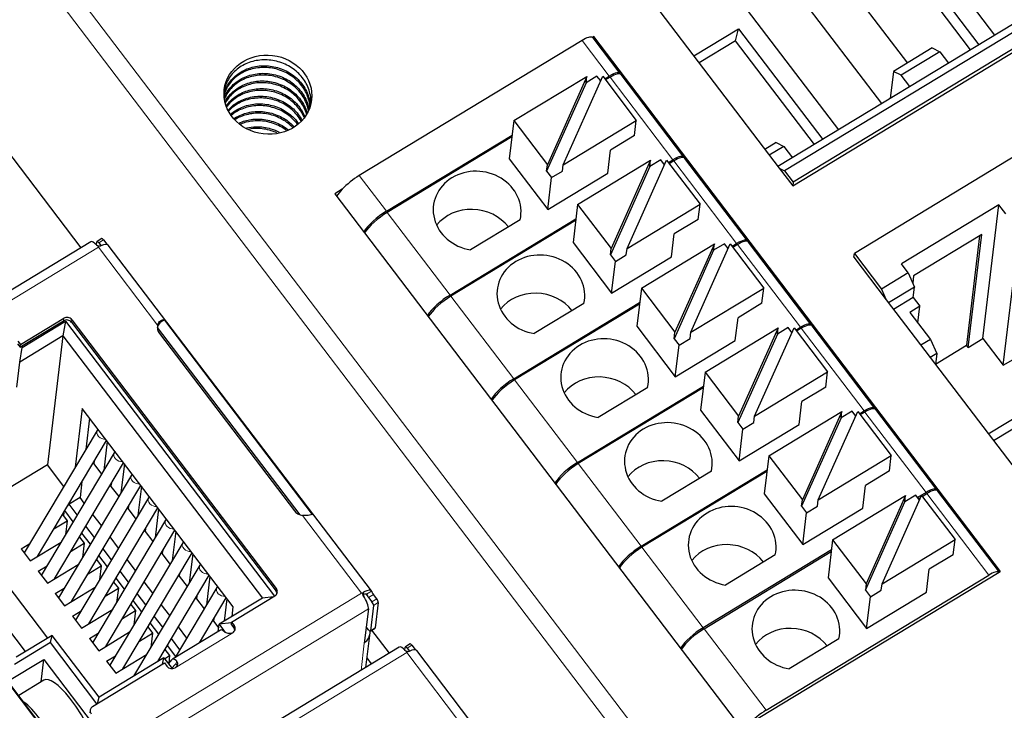
# Model space of a CAD drawing. Units: millimetres. Extents: x 3485 to 4856, y 4176 to 4705.
# Drawn here: x 3726 to 3760, y 4404 to 4427 of the extents above; entities that cross this region are included whole.
import ezdxf

# ---------------------------------------------------------------- set-up
doc = ezdxf.new("R2010")
doc.units = ezdxf.units.MM
doc.layers.add('2', color=7, linetype='Continuous')

msp = doc.modelspace()

# ---------------------------------------------------------------- linework, layer by layer
at = {"layer": '2', "color": 7, "linetype": 'Continuous'}
for p, q in [((3794.908, 4447.955), (3752.354, 4422.126)), ((3795.163, 4447.825), (3752.581, 4421.979)), ((3752.856, 4421.466), (3795.438, 4447.311)), ((3795.454, 4447.443), (3752.872, 4421.597)), ((3797.38, 4444.91), (3754.962, 4419.164)), ((3755.812, 4431.776), (3759.741, 4426.61)), ((3746, 4430.482), (3752.392, 4422.076)), ((3753.038, 4430.567), (3756.769, 4425.66)), ((3756.33, 4430.06), (3759.202, 4426.283)), ((3755.893, 4424.275), (3751.718, 4429.765)), ((3758.923, 4426.114), (3756.232, 4429.653)), ((3750.489, 4428.546), (3754.418, 4423.379)), ((3728.59, 4419.36), (3722.704, 4427.1)), ((3749.481, 4425.904), (3751.007, 4426.83)), ((3750.909, 4426.422), (3751.007, 4426.83)), ((3751.007, 4426.83), (3753.879, 4423.052)), ((3745.676, 4426.433), (3738.074, 4421.819)), ((3746.071, 4426.56), (3746.029, 4426.535)), ((3746.974, 4425.301), (3746.048, 4426.519)), ((3746.071, 4426.56), (3746.063, 4426.499)), ((3759.943, 4408.317), (3746.071, 4426.56)), ((3750.909, 4426.422), (3749.662, 4425.665)), ((3753.6, 4422.883), (3750.909, 4426.422)), ((3757.617, 4426.175), (3756.297, 4425.374)), ((3757.617, 4426.175), (3757.872, 4426.045)), ((3757.872, 4426.045), (3756.552, 4425.244)), ((3757.872, 4426.045), (3758.168, 4425.655)), ((3743.346, 4423.694), (3745.836, 4425.205)), ((3745.836, 4425.205), (3744.49, 4422.191)), ((3745.033, 4422.192), (3746.379, 4425.206)), ((3746.182, 4425.214), (3745.81, 4424.988)), ((3745.81, 4424.988), (3745.836, 4425.205)), ((3746.309, 4425.048), (3746.182, 4425.214)), ((3746.379, 4425.206), (3747.523, 4423.703)), ((3746.445, 4425.119), (3746.602, 4425.215)), ((3746.631, 4425.177), (3746.474, 4425.082)), ((3749.146, 4422.444), (3747.003, 4425.263)), ((3756.297, 4425.374), (3756.186, 4424.452)), ((3756.552, 4425.244), (3756.297, 4425.374)), ((3756.848, 4424.854), (3756.552, 4425.244)), ((3745.81, 4424.988), (3744.464, 4421.974)), ((3743.346, 4423.694), (3743.19, 4422.396)), ((3743.346, 4423.694), (3744.49, 4422.191)), ((3745.033, 4422.192), (3747.523, 4423.703)), ((3747.46, 4423.183), (3747.523, 4423.703)), ((3739, 4420.601), (3743.287, 4423.203)), ((3743.28, 4423.143), (3739.029, 4420.563)), ((3747.46, 4423.183), (3746.643, 4422.687)), ((3752.294, 4422.944), (3751.909, 4422.711)), ((3752.549, 4422.814), (3752.057, 4422.516)), ((3752.294, 4422.944), (3752.549, 4422.814)), ((3752.549, 4422.814), (3752.845, 4422.425)), ((3743.19, 4422.396), (3744.505, 4420.667)), ((3746.549, 4421.907), (3746.643, 4422.687)), ((3751.318, 4419.588), (3749.175, 4422.407)), ((3744.464, 4421.974), (3744.49, 4422.191)), ((3745.007, 4421.975), (3745.033, 4422.192)), ((3745.521, 4420.835), (3748.01, 4422.346)), ((3747.984, 4422.129), (3746.638, 4419.114)), ((3748.01, 4422.346), (3746.664, 4419.331)), ((3747.208, 4419.332), (3748.554, 4422.347)), ((3748.357, 4422.355), (3747.984, 4422.129)), ((3747.984, 4422.129), (3748.01, 4422.346)), ((3748.483, 4422.189), (3748.357, 4422.355)), ((3748.554, 4422.347), (3749.697, 4420.843)), ((3748.617, 4422.263), (3748.774, 4422.359)), ((3748.803, 4422.321), (3748.646, 4422.226)), ((3752.392, 4422.076), (3752.856, 4421.466)), ((3752.392, 4422.076), (3752.581, 4421.979)), ((3744.464, 4421.974), (3744.635, 4421.749)), ((3744.505, 4420.667), (3746.549, 4421.907)), ((3744.505, 4420.667), (3744.635, 4421.749)), ((3744.635, 4421.749), (3745.007, 4421.975)), ((3752.581, 4421.979), (3752.872, 4421.597)), ((3752.872, 4421.597), (3752.856, 4421.466)), ((3737.491, 4421.352), (3737.24, 4421.2)), ((3737.24, 4421.2), (3751.113, 4402.958)), ((3745.521, 4420.835), (3745.365, 4419.536)), ((3745.521, 4420.835), (3746.664, 4419.331)), ((3747.208, 4419.332), (3749.697, 4420.843)), ((3749.635, 4420.324), (3749.697, 4420.843)), ((3759.892, 4420.823), (3756.566, 4418.804)), ((3759.343, 4416.259), (3759.892, 4420.823)), ((3760.126, 4420.516), (3759.892, 4420.823)), ((3741.172, 4417.744), (3745.462, 4420.348)), ((3745.455, 4420.289), (3741.201, 4417.707)), ((3743.562, 4420.313), (3741.87, 4419.286)), ((3749.635, 4420.324), (3748.817, 4419.827)), ((3748.723, 4419.048), (3748.817, 4419.827)), ((3759.304, 4419.804), (3756.982, 4418.395)), ((3759.233, 4419.761), (3758.784, 4416.03)), ((3758.841, 4415.954), (3759.304, 4419.804)), ((3728.924, 4419.562), (3718.688, 4413.35)), ((3729.115, 4419.452), (3729.128, 4419.559)), ((3729.297, 4419.669), (3729.134, 4419.57)), ((3729.191, 4419.528), (3729.271, 4419.422)), ((3729.354, 4419.627), (3729.469, 4419.477)), ((3738.489, 4407.65), (3729.516, 4419.45)), ((3745.365, 4419.536), (3746.679, 4417.807)), ((3747.695, 4417.976), (3750.185, 4419.487)), ((3750.185, 4419.487), (3748.839, 4416.472)), ((3749.382, 4416.473), (3750.728, 4419.488)), ((3750.531, 4419.496), (3750.159, 4419.27)), ((3750.159, 4419.27), (3750.185, 4419.487)), ((3750.657, 4419.329), (3750.531, 4419.496)), ((3750.728, 4419.488), (3751.872, 4417.984)), ((3750.789, 4419.407), (3750.946, 4419.502)), ((3750.975, 4419.465), (3750.818, 4419.369)), ((3753.49, 4416.732), (3751.347, 4419.551)), ((3760.037, 4415.347), (3760.522, 4419.379)), ((3746.638, 4419.114), (3746.664, 4419.331)), ((3746.638, 4419.114), (3746.809, 4418.889)), ((3746.679, 4417.807), (3748.723, 4419.048)), ((3746.809, 4418.889), (3747.182, 4419.115)), ((3747.182, 4419.115), (3747.208, 4419.332)), ((3750.159, 4419.27), (3748.813, 4416.255)), ((3754.946, 4419.032), (3754.962, 4419.164)), ((3754.946, 4419.032), (3756.046, 4417.586)), ((3754.962, 4419.164), (3755.889, 4417.944)), ((3746.679, 4417.807), (3746.809, 4418.889)), ((3756.8, 4418.497), (3756.566, 4418.804)), ((3756.8, 4418.497), (3755.889, 4417.944)), ((3756.8, 4418.497), (3757.012, 4418.013)), ((3756.982, 4418.395), (3756.953, 4418.148)), ((3747.695, 4417.976), (3747.539, 4416.677)), ((3747.695, 4417.976), (3748.839, 4416.472)), ((3749.382, 4416.473), (3751.872, 4417.984)), ((3751.809, 4417.464), (3751.872, 4417.984)), ((3755.889, 4417.944), (3756.046, 4417.586)), ((3757.012, 4418.013), (3756.129, 4417.477)), ((3756.969, 4417.659), (3757.012, 4418.013)), ((3743.344, 4414.888), (3747.637, 4417.494)), ((3747.63, 4417.435), (3743.373, 4414.851)), ((3745.736, 4417.454), (3744.045, 4416.427)), ((3751.809, 4417.464), (3750.992, 4416.968)), ((3756.046, 4417.586), (3762.438, 4409.18)), ((3756.969, 4417.659), (3756.3, 4417.252)), ((3757.196, 4417.361), (3756.854, 4417.153)), ((3756.969, 4417.659), (3757.196, 4417.361)), ((3757.128, 4416.793), (3757.196, 4417.361)), ((3756.854, 4417.153), (3757.555, 4416.232)), ((3726.521, 4416.056), (3727.995, 4416.95)), ((3726.556, 4415.996), (3727.985, 4416.864)), ((3726.584, 4415.959), (3728.058, 4416.853)), ((3728.058, 4416.853), (3727.968, 4416.349)), ((3728.058, 4416.853), (3735.19, 4407.476)), ((3728.263, 4416.813), (3735.236, 4407.643)), ((3728.273, 4416.899), (3735.246, 4407.73)), ((3736.485, 4410.256), (3731.443, 4416.887)), ((3750.898, 4416.189), (3750.992, 4416.968)), ((3755.662, 4413.876), (3753.519, 4416.694)), ((3727.968, 4416.349), (3726.494, 4415.454)), ((3727.968, 4416.349), (3727.439, 4411.948)), ((3727.968, 4416.349), (3734.77, 4407.404)), ((3731.188, 4416.633), (3736.043, 4410.249)), ((3731.26, 4416.433), (3735.861, 4410.382)), ((3747.539, 4416.677), (3748.854, 4414.948)), ((3748.813, 4416.255), (3748.839, 4416.472)), ((3749.356, 4416.256), (3749.382, 4416.473)), ((3749.87, 4415.116), (3752.359, 4416.627)), ((3752.333, 4416.41), (3750.987, 4413.396)), ((3752.359, 4416.627), (3751.013, 4413.612)), ((3751.557, 4413.614), (3752.902, 4416.628)), ((3752.705, 4416.636), (3752.333, 4416.41)), ((3752.333, 4416.41), (3752.359, 4416.627)), ((3752.832, 4416.47), (3752.705, 4416.636)), ((3752.831, 4416.472), (3752.833, 4416.473)), ((3752.902, 4416.628), (3754.046, 4415.124)), ((3752.961, 4416.551), (3753.118, 4416.646)), ((3753.147, 4416.609), (3752.99, 4416.513)), ((3726.425, 4416.082), (3726.511, 4415.969)), ((3726.435, 4416.169), (3726.521, 4416.056)), ((3726.511, 4415.969), (3726.521, 4416.056)), ((3748.813, 4416.255), (3748.984, 4416.03)), ((3748.854, 4414.948), (3750.898, 4416.189)), ((3748.854, 4414.948), (3748.984, 4416.03)), ((3748.984, 4416.03), (3749.356, 4416.256)), ((3757.555, 4416.232), (3757.227, 4416.033)), ((3757.555, 4416.232), (3757.767, 4415.747)), ((3757.724, 4415.386), (3758.784, 4416.03)), ((3758.841, 4415.954), (3758.784, 4416.03)), ((3758.841, 4415.954), (3759.343, 4416.259)), ((3759.343, 4416.259), (3760.037, 4415.347)), ((3726.494, 4415.454), (3726.584, 4415.959)), ((3726.511, 4415.969), (3726.556, 4415.996)), ((3726.556, 4415.996), (3726.584, 4415.959)), ((3757.767, 4415.747), (3757.546, 4415.613)), ((3757.767, 4415.747), (3757.723, 4415.38)), ((3726.392, 4414.599), (3726.494, 4415.454)), ((3760.037, 4415.347), (3760.372, 4415.55)), ((3749.87, 4415.116), (3749.713, 4413.817)), ((3749.87, 4415.116), (3751.013, 4413.612)), ((3751.557, 4413.614), (3754.046, 4415.124)), ((3753.984, 4414.605), (3754.046, 4415.124)), ((3745.516, 4412.032), (3749.812, 4414.639)), ((3749.805, 4414.58), (3745.545, 4411.994)), ((3747.911, 4414.595), (3746.219, 4413.568)), ((3753.984, 4414.605), (3753.166, 4414.109)), ((3753.072, 4413.329), (3753.166, 4414.109)), ((3728.63, 4413.871), (3728.39, 4411.871)), ((3733.775, 4407.107), (3728.63, 4413.871)), ((3749.713, 4413.817), (3751.028, 4412.089)), ((3752.044, 4412.257), (3754.533, 4413.768)), ((3754.533, 4413.768), (3753.188, 4410.753)), ((3753.731, 4410.754), (3755.077, 4413.769)), ((3754.88, 4413.777), (3754.507, 4413.551)), ((3754.507, 4413.551), (3754.533, 4413.768)), ((3755.006, 4413.611), (3754.88, 4413.777)), ((3755.077, 4413.769), (3756.22, 4412.265)), ((3755.133, 4413.695), (3755.29, 4413.79)), ((3755.319, 4413.752), (3755.162, 4413.657)), ((3757.777, 4411.095), (3755.691, 4413.838)), ((3759.527, 4413.008), (3760.889, 4413.834)), ((3728.88, 4413.543), (3728.752, 4412.48)), ((3750.987, 4413.396), (3751.013, 4413.612)), ((3750.987, 4413.396), (3751.158, 4413.171)), ((3751.028, 4412.089), (3753.072, 4413.329)), ((3751.158, 4413.171), (3751.531, 4413.397)), ((3751.531, 4413.397), (3751.557, 4413.614)), ((3754.507, 4413.551), (3753.162, 4410.536)), ((3755.003, 4413.615), (3755.01, 4413.62)), ((3760.792, 4413.427), (3759.709, 4412.769)), ((3729.138, 4413.127), (3726.649, 4408.948)), ((3751.028, 4412.089), (3751.158, 4413.171)), ((3727.1, 4408.825), (3729.457, 4412.784)), ((3729.482, 4412.752), (3729.362, 4411.759)), ((3729.721, 4412.361), (3727.232, 4408.181)), ((3727.683, 4408.058), (3730.04, 4412.018)), ((3729.023, 4411.981), (3729.053, 4412.105)), ((3729.034, 4412.074), (3729.023, 4411.981)), ((3729.023, 4411.981), (3729.288, 4411.633)), ((3730.065, 4411.985), (3729.945, 4410.992)), ((3752.044, 4412.257), (3751.888, 4410.958)), ((3752.044, 4412.257), (3753.188, 4410.753)), ((3753.731, 4410.754), (3756.22, 4412.265)), ((3756.158, 4411.746), (3756.22, 4412.265)), ((3727.439, 4411.948), (3724.368, 4410.084)), ((3727.998, 4411.213), (3727.439, 4411.948)), ((3747.688, 4409.176), (3751.987, 4411.785)), ((3751.98, 4411.726), (3747.717, 4409.138)), ((3750.085, 4411.735), (3748.393, 4410.708)), ((3756.158, 4411.746), (3755.34, 4411.249)), ((3730.304, 4411.594), (3727.815, 4407.415)), ((3728.619, 4411.377), (3728.554, 4410.832)), ((3729.606, 4411.215), (3729.636, 4411.339)), ((3729.617, 4411.307), (3729.606, 4411.215)), ((3728.266, 4407.292), (3730.623, 4411.251)), ((3729.606, 4411.215), (3729.871, 4410.867)), ((3730.648, 4411.219), (3730.528, 4410.225)), ((3755.247, 4410.47), (3755.34, 4411.249)), ((3757.405, 4411.009), (3757.118, 4410.834)), ((3757.277, 4410.876), (3757.434, 4410.971)), ((3759.906, 4408.295), (3757.806, 4411.057)), ((3728.554, 4410.832), (3728.183, 4410.607)), ((3730.887, 4410.827), (3728.398, 4406.648)), ((3728.698, 4410.643), (3728.554, 4410.832)), ((3751.888, 4410.958), (3753.203, 4409.229)), ((3753.162, 4410.536), (3753.188, 4410.753)), ((3753.705, 4410.537), (3753.731, 4410.754)), ((3754.218, 4409.398), (3756.708, 4410.909)), ((3755.336, 4407.677), (3756.682, 4410.692)), ((3756.708, 4410.909), (3755.362, 4407.894)), ((3755.905, 4407.895), (3757.251, 4410.91)), ((3757.054, 4410.918), (3756.682, 4410.692)), ((3756.682, 4410.692), (3756.708, 4410.909)), ((3757.181, 4410.751), (3757.054, 4410.918)), ((3757.146, 4410.797), (3757.221, 4410.842)), ((3757.251, 4410.91), (3758.395, 4409.406)), ((3727.998, 4410.334), (3727.983, 4410.209)), ((3728.321, 4410.009), (3728.032, 4410.39)), ((3728.121, 4410.541), (3728.183, 4410.607)), ((3728.46, 4410.243), (3728.183, 4410.607)), ((3728.849, 4406.525), (3731.206, 4410.484)), ((3730.189, 4410.448), (3730.219, 4410.572)), ((3730.2, 4410.541), (3730.189, 4410.448)), ((3730.189, 4410.448), (3730.454, 4410.1)), ((3731.231, 4410.452), (3731.111, 4409.459)), ((3753.162, 4410.536), (3753.333, 4410.311)), ((3753.203, 4409.229), (3755.247, 4410.47)), ((3753.203, 4409.229), (3753.333, 4410.311)), ((3753.333, 4410.311), (3753.705, 4410.537)), ((3724.368, 4410.084), (3727.447, 4406.035)), ((3727.663, 4409.771), (3728.11, 4410.042)), ((3727.95, 4410.253), (3728.11, 4410.042)), ((3728.11, 4410.042), (3728.052, 4409.558)), ((3731.47, 4410.061), (3728.981, 4405.881)), ((3729.281, 4409.876), (3728.991, 4410.256)), ((3729.043, 4409.477), (3728.754, 4409.857)), ((3729.432, 4405.758), (3731.789, 4409.718)), ((3730.772, 4409.681), (3730.802, 4409.805)), ((3730.783, 4409.774), (3730.772, 4409.681)), ((3730.772, 4409.681), (3731.037, 4409.333)), ((3731.814, 4409.685), (3731.694, 4408.692)), ((3726.694, 4405.579), (3723.825, 4409.352)), ((3726.856, 4408.677), (3727.907, 4409.315)), ((3728.533, 4409.486), (3728.693, 4409.276)), ((3728.904, 4409.243), (3728.614, 4409.623)), ((3732.053, 4409.294), (3729.564, 4405.115)), ((3729.864, 4409.109), (3729.575, 4409.49)), ((3754.218, 4409.398), (3754.062, 4408.099)), ((3754.218, 4409.398), (3755.362, 4407.894)), ((3755.905, 4407.895), (3758.395, 4409.406)), ((3758.332, 4408.886), (3758.395, 4409.406)), ((3726.541, 4409.09), (3726.843, 4409.273)), ((3726.541, 4409.09), (3726.856, 4408.677)), ((3728.246, 4409.005), (3728.693, 4409.276)), ((3728.693, 4409.276), (3728.635, 4408.791)), ((3729.626, 4408.71), (3729.337, 4409.09)), ((3731.355, 4408.915), (3731.385, 4409.039)), ((3731.366, 4409.007), (3731.355, 4408.915)), ((3754.177, 4409.049), (3749.803, 4406.395)), ((3749.832, 4406.357), (3754.169, 4408.99)), ((3729.116, 4408.72), (3729.276, 4408.509)), ((3729.487, 4408.476), (3729.198, 4408.856)), ((3730.015, 4404.992), (3732.372, 4408.951)), ((3730.447, 4408.343), (3730.158, 4408.723)), ((3731.355, 4408.915), (3731.62, 4408.567)), ((3732.397, 4408.919), (3732.277, 4407.925)), ((3752.26, 4408.876), (3750.568, 4407.849)), ((3758.332, 4408.886), (3757.515, 4408.39)), ((3727.124, 4408.324), (3727.426, 4408.507)), ((3727.124, 4408.324), (3727.439, 4407.91)), ((3727.439, 4407.91), (3728.49, 4408.549)), ((3728.829, 4408.238), (3729.276, 4408.509)), ((3729.276, 4408.509), (3729.218, 4408.024)), ((3730.209, 4407.943), (3729.92, 4408.324)), ((3732.636, 4408.527), (3730.381, 4404.74)), ((3751.364, 4403.11), (3759.902, 4408.292)), ((3757.421, 4407.611), (3757.515, 4408.39)), ((3759.902, 4408.292), (3759.943, 4408.317)), ((3729.699, 4407.953), (3729.859, 4407.742)), ((3730.07, 4407.709), (3729.781, 4408.09)), ((3731.03, 4407.576), (3730.741, 4407.956)), ((3731.201, 4405.238), (3732.955, 4408.184)), ((3731.938, 4408.148), (3731.968, 4408.272)), ((3731.949, 4408.241), (3731.938, 4408.148)), ((3731.938, 4408.148), (3732.203, 4407.8)), ((3732.98, 4408.152), (3732.86, 4407.159)), ((3751.947, 4403.576), (3759.549, 4408.19)), ((3754.062, 4408.099), (3755.377, 4406.37)), ((3727.707, 4407.557), (3728.009, 4407.74)), ((3728.022, 4407.143), (3729.073, 4407.782)), ((3729.412, 4407.471), (3729.859, 4407.742)), ((3729.859, 4407.742), (3729.801, 4407.258)), ((3733.219, 4407.761), (3731.801, 4405.38)), ((3755.362, 4407.894), (3755.336, 4407.677)), ((3755.336, 4407.677), (3755.507, 4407.452)), ((3755.507, 4407.452), (3755.879, 4407.678)), ((3755.879, 4407.678), (3755.905, 4407.895)), ((3727.707, 4407.557), (3728.022, 4407.143)), ((3730.653, 4406.943), (3730.364, 4407.323)), ((3730.792, 4407.177), (3730.503, 4407.557)), ((3732.521, 4407.381), (3732.551, 4407.505)), ((3732.532, 4407.474), (3732.521, 4407.381)), ((3732.521, 4407.381), (3732.786, 4407.033)), ((3732.621, 4405.877), (3733.538, 4407.418)), ((3734.77, 4407.404), (3733.296, 4406.51)), ((3733.563, 4407.385), (3733.47, 4406.615)), ((3733.723, 4406.585), (3735.197, 4407.48)), ((3735.15, 4407.451), (3734.77, 4407.404)), ((3738.393, 4407.426), (3738.507, 4407.276)), ((3738.671, 4407.375), (3738.557, 4407.526)), ((3755.377, 4406.37), (3757.421, 4407.611)), ((3755.377, 4406.37), (3755.507, 4407.452)), ((3728.29, 4406.79), (3728.592, 4406.973)), ((3728.605, 4406.377), (3729.656, 4407.015)), ((3729.995, 4406.705), (3730.442, 4406.976)), ((3730.282, 4407.186), (3730.442, 4406.976)), ((3730.442, 4406.976), (3730.384, 4406.491)), ((3731.613, 4406.809), (3731.323, 4407.19)), ((3733.735, 4406.776), (3733.775, 4407.107)), ((3738.388, 4407.039), (3738.248, 4405.872)), ((3738.559, 4407.157), (3738.455, 4406.29)), ((3738.723, 4407.257), (3738.619, 4406.39)), ((3728.29, 4406.79), (3728.605, 4406.377)), ((3731.375, 4406.41), (3731.086, 4406.791)), ((3733.104, 4406.615), (3733.134, 4406.739)), ((3733.115, 4406.708), (3733.104, 4406.615)), ((3733.104, 4406.615), (3733.281, 4406.382)), ((3730.865, 4406.42), (3731.025, 4406.209)), ((3731.236, 4406.176), (3730.946, 4406.557)), ((3733.339, 4406.313), (3731.701, 4405.319)), ((3732.196, 4406.043), (3731.907, 4406.423)), ((3733.267, 4406.27), (3733.296, 4406.51)), ((3733.72, 4406.562), (3733.296, 4406.51)), ((3733.296, 4406.51), (3733.506, 4406.233)), ((3733.713, 4406.498), (3733.723, 4406.585)), ((3733.713, 4406.498), (3733.798, 4406.386)), ((3733.723, 4406.585), (3733.809, 4406.472)), ((3738.393, 4406.322), (3738.315, 4406.425)), ((3738.45, 4406.28), (3738.614, 4406.379)), ((3739.107, 4405.53), (3738.509, 4406.316)), ((3727.601, 4406.129), (3726.373, 4405.384)), ((3727.543, 4405.885), (3727.601, 4406.129)), ((3729.202, 4404.025), (3727.601, 4406.129)), ((3728.873, 4406.024), (3729.175, 4406.207)), ((3728.873, 4406.024), (3729.188, 4405.61)), ((3729.188, 4405.61), (3730.239, 4406.249)), ((3730.578, 4405.938), (3731.025, 4406.209)), ((3731.025, 4406.209), (3730.967, 4405.724)), ((3731.958, 4405.644), (3731.669, 4406.024)), ((3738.304, 4405.042), (3738.445, 4406.215)), ((3754.434, 4406.017), (3752.742, 4404.99)), ((3725.197, 4405.694), (3727.997, 4402.011)), ((3727.543, 4405.885), (3726.315, 4405.139)), ((3729.13, 4403.797), (3727.543, 4405.885)), ((3739.441, 4405.732), (3729.205, 4399.52)), ((3731.448, 4405.653), (3731.608, 4405.442)), ((3731.819, 4405.409), (3731.53, 4405.79)), ((3739.632, 4405.622), (3739.645, 4405.729)), ((3739.814, 4405.839), (3739.651, 4405.74)), ((3739.708, 4405.698), (3739.788, 4405.592)), ((3739.872, 4405.797), (3739.986, 4405.647)), ((3749.007, 4393.82), (3740.033, 4405.62)), ((3726.09, 4404.569), (3727.318, 4405.314)), ((3727.226, 4404.548), (3727.318, 4405.314)), ((3727.318, 4405.314), (3729.364, 4402.624)), ((3731.413, 4405.367), (3729.202, 4404.025)), ((3729.456, 4405.257), (3729.758, 4405.44)), ((3729.771, 4404.843), (3730.822, 4405.482)), ((3731.361, 4405.152), (3731.413, 4405.367)), ((3731.413, 4405.367), (3731.691, 4405)), ((3731.435, 4405.337), (3731.608, 4405.442)), ((3731.564, 4405.167), (3731.692, 4405.311)), ((3731.608, 4405.442), (3731.577, 4405.181)), ((3738.497, 4405.159), (3738.342, 4405.362)), ((3728.982, 4403.707), (3731.43, 4405.194)), ((3729.456, 4405.257), (3729.771, 4404.843)), ((3731.43, 4405.194), (3731.516, 4405.081)), ((3731.683, 4405.012), (3731.8, 4405.144)), ((3727.323, 4404.607), (3726.46, 4404.083)), ((3728.084, 4401.946), (3726.09, 4404.569)), ((3729.15, 4403.81), (3729.202, 4404.025)), ((3728.897, 4403.581), (3728.887, 4403.494))]:
    msp.add_line(p, q, dxfattribs=at)
at = {"layer": '2', "color": 7, "linetype": 'Continuous', "lineweight": 5}
for p, q in [((3724.415, 4433.311), (3751.874, 4397.202)), ((3751.439, 4396.745), (3723.98, 4432.853)), ((3745.676, 4426.433), (3746.602, 4425.215)), ((3746.631, 4425.177), (3748.774, 4422.359)), ((3748.803, 4422.321), (3750.946, 4419.502)), ((3738.074, 4421.819), (3739, 4420.601)), ((3739.029, 4420.563), (3741.172, 4417.744)), ((3729.181, 4419.373), (3718.945, 4413.16)), ((3729.181, 4419.373), (3731.198, 4416.72)), ((3729.354, 4419.627), (3729.191, 4419.528)), ((3729.464, 4419.474), (3729.469, 4419.477)), ((3750.975, 4419.465), (3753.118, 4416.646)), ((3741.201, 4417.707), (3743.344, 4414.888)), ((3727.985, 4416.864), (3727.995, 4416.95)), ((3728.263, 4416.813), (3728.273, 4416.899)), ((3753.147, 4416.609), (3755.29, 4413.79)), ((3743.373, 4414.851), (3745.516, 4412.032)), ((3755.319, 4413.752), (3757.405, 4411.009)), ((3745.545, 4411.994), (3747.688, 4409.176)), ((3757.434, 4410.971), (3759.549, 4408.19)), ((3736.137, 4410.225), (3738.155, 4407.572)), ((3747.717, 4409.138), (3749.803, 4406.395)), ((3735.236, 4407.643), (3735.246, 4407.73)), ((3738.225, 4407.526), (3738.236, 4407.617)), ((3738.324, 4407.534), (3738.496, 4407.639)), ((3727.919, 4401.359), (3738.155, 4407.572)), ((3738.306, 4407.541), (3738.393, 4407.426)), ((3738.557, 4407.526), (3738.393, 4407.426)), ((3738.671, 4407.375), (3738.507, 4407.276)), ((3728.152, 4400.826), (3738.388, 4407.039)), ((3738.559, 4407.157), (3738.723, 4407.257)), ((3733.798, 4406.386), (3733.809, 4406.472)), ((3738.619, 4406.39), (3738.455, 4406.29)), ((3749.832, 4406.357), (3751.947, 4403.576)), ((3733.759, 4406.223), (3731.794, 4405.03)), ((3738.248, 4405.872), (3738.136, 4404.94)), ((3739.872, 4405.797), (3739.708, 4405.698)), ((3739.982, 4405.644), (3739.986, 4405.647)), ((3739.698, 4405.543), (3729.462, 4399.33)), ((3739.698, 4405.543), (3741.715, 4402.89)), ((3731.811, 4405.15), (3731.8, 4405.144)), ((3731.828, 4405.149), (3731.841, 4405.259))]:
    msp.add_line(p, q, dxfattribs=at)
at = {"layer": '2', "color": 7, "linetype": 'Continuous'}
msp.add_arc((3737.941, 4407.406), 0.3, 8.7503, 22.6142, dxfattribs=at)
for centre, major_axis, ratio, start_param, end_param in [((3745.65, 4426.216), (-0.398, -0.303), 0.329154, 3.288057, 4.403532), ((3745.65, 4426.216), (-0.398, -0.303), 0.329154, 3.141583, 3.288057), ((3746.576, 4424.998), (0.398, 0.303), 0.329154, 6.139264, 7.545124), ((3746.605, 4424.96), (-0.398, -0.303), 0.329154, 3.141592, 4.403532), ((3748.748, 4422.142), (0.398, 0.303), 0.329154, 6.139264, 7.545124), ((3748.777, 4422.104), (-0.398, -0.303), 0.329154, 3.141592, 4.403532), ((3738.022, 4421.385), (0.796, 0.605), 0.329154, 1.261939, 2.029112), ((3742.094, 4420.617), (1.489, -0.179), 0.899594, 6.189142, 10.95311), ((3738.022, 4421.385), (0.796, 0.605), 0.329154, 2.029112, 2.394786), ((3738.948, 4420.167), (0.796, 0.605), 0.329154, 1.261939, 2.394777), ((3738.977, 4420.129), (-0.796, -0.605), 0.329154, 4.403532, 5.53637), ((3741.938, 4419.317), (1.489, -0.179), 0.899594, 0.72387, 2.634669), ((3729.157, 4419.178), (0.233, -0.385), 0.287032, 2.145651, 3.141582), ((3729.185, 4419.484), (-0.0519, 0.0855), 0.287032, 5.063122, 6.633947), ((3729.157, 4419.178), (-0.358, -0.272), 0.329154, 3.141605, 4.179439), ((3729.349, 4419.584), (-0.0519, 0.0855), 0.287032, 5.063122, 6.28317), ((3750.92, 4419.286), (-0.398, -0.303), 0.329154, 2.997672, 4.403532), ((3750.949, 4419.248), (0.398, 0.303), 0.329154, 6.283184, 7.545124), ((3744.269, 4417.758), (1.489, -0.179), 0.899594, 6.189142, 10.95311), ((3741.12, 4417.311), (0.796, 0.605), 0.329154, 1.261939, 2.394777), ((3741.149, 4417.273), (-0.796, -0.605), 0.329154, 4.403532, 5.53637), ((3744.112, 4416.457), (1.489, -0.179), 0.899594, 0.72387, 2.634669), ((3728.099, 4416.713), (0.199, -0.024), 0.899594, 0.717144, 2.287941), ((3728.109, 4416.8), (0.199, -0.024), 0.899594, 0.717144, 2.287941), ((3731.588, 4416.632), (0.397, -0.048), 0.899594, 3.026787, 3.858737), ((3731.577, 4416.545), (-0.397, 0.048), 0.899594, 5.164461, 6.168379), ((3753.092, 4416.429), (0.398, 0.303), 0.329154, 6.139264, 7.545124), ((3753.121, 4416.392), (-0.398, -0.303), 0.329154, 3.141592, 4.403532), ((3746.443, 4414.899), (1.489, -0.179), 0.899594, 6.189142, 10.95311), ((3743.292, 4414.455), (-0.796, -0.605), 0.329154, 4.403532, 5.53637), ((3743.321, 4414.417), (0.796, 0.605), 0.329154, 1.261939, 2.394777), ((3746.287, 4413.598), (1.489, -0.179), 0.899594, 0.72387, 2.634669), ((3755.264, 4413.573), (-0.398, -0.303), 0.329154, 2.997672, 4.403532), ((3755.293, 4413.536), (0.398, 0.303), 0.329154, 6.283184, 7.545124), ((3748.618, 4412.039), (1.489, -0.179), 0.899594, 6.189142, 10.95311), ((3745.464, 4411.598), (-0.796, -0.605), 0.329154, 4.403532, 5.53637), ((3745.493, 4411.561), (0.796, 0.605), 0.329154, 1.261939, 2.394777), ((3748.461, 4410.739), (1.489, -0.179), 0.899594, 0.72387, 2.634669), ((3757.379, 4410.792), (0.398, 0.303), 0.329154, 6.139264, 7.545124), ((3757.408, 4410.755), (-0.398, -0.303), 0.329154, 3.141592, 4.403532), ((3736.189, 4410.581), (0.397, -0.048), 0.899594, 3.858737, 4.690687), ((3750.792, 4409.18), (1.489, -0.179), 0.899594, 6.189142, 10.95311), ((3747.636, 4408.742), (-0.796, -0.605), 0.329154, 4.403532, 5.53637), ((3747.665, 4408.705), (0.796, 0.605), 0.329154, 1.261939, 2.394777), ((3750.636, 4407.879), (1.489, -0.179), 0.899594, 0.72387, 2.634669), ((3759.523, 4407.973), (-0.398, -0.303), 0.329154, 3.288057, 4.403532), ((3735.083, 4407.63), (0.199, -0.024), 0.899594, 5.429533, 7.00033), ((3735.072, 4407.543), (0.199, -0.024), 0.899594, 0.245169, 0.717144), ((3738.131, 4407.377), (-0.358, -0.272), 0.329154, 3.056828, 4.179439), ((3752.966, 4406.321), (1.489, -0.179), 0.899594, 6.189142, 10.95311), ((3738.131, 4407.377), (0.625, -0.119), 0.308243, 1.526615, 1.591749), ((3738.131, 4407.377), (0.233, -0.385), 0.287032, 0.350762, 1.697465), ((3738.131, 4407.377), (-0.199, -0.151), 0.329154, 3.244252, 3.992015), ((3738.666, 4407.332), (0.0519, -0.0855), 0.287032, 0.350762, 1.921586), ((3738.502, 4407.233), (-0.0519, 0.0855), 0.287032, 3.492354, 5.063179), ((3733.572, 4405.928), (-0.233, 0.385), 0.287032, 5.523705, 6.283179), ((3733.645, 4406.373), (0.199, -0.024), 0.899594, 5.429533, 7.00033), ((3733.635, 4406.286), (0.199, -0.024), 0.899594, 0.245169, 0.717144), ((3738.398, 4406.365), (-0.0519, 0.0855), 0.287032, 1.92153, 3.492354), ((3738.562, 4406.465), (0.0519, -0.0855), 0.287032, 6.283167, 6.633947), ((3749.751, 4405.961), (0.796, 0.605), 0.329154, 1.261939, 2.394777), ((3749.78, 4405.924), (-0.796, -0.605), 0.329154, 4.403532, 5.53637), ((3752.81, 4405.02), (1.489, -0.179), 0.899594, 0.72387, 2.634669), ((3739.675, 4405.348), (0.233, -0.385), 0.287032, 2.145651, 3.141582), ((3739.703, 4405.654), (-0.0519, 0.0855), 0.287032, 5.063122, 6.633947), ((3739.675, 4405.348), (-0.358, -0.272), 0.329154, 3.141605, 4.179439), ((3739.866, 4405.754), (-0.0519, 0.0855), 0.287032, 5.063122, 6.28317), ((3731.934, 4404.934), (-0.233, 0.385), 0.287032, 5.523705, 6.372147), ((3731.68, 4405.18), (0.199, -0.024), 0.899594, 3.858737, 5.429533), ((3731.934, 4404.934), (-0.13, 0.214), 0.287032, 5.990446, 6.372147), ((3728.179, 4403.196), (-0.856, 1.411), 0.287032, 3.977485, 6.283169), ((3727.115, 4402.55), (0.856, -1.411), 0.287032, 1.295007, 2.54811), ((3729.096, 4403.557), (0.199, -0.024), 0.899594, 2.287941, 3.858737), ((3751.894, 4403.143), (-0.796, -0.605), 0.329154, 4.403532, 5.170705)]:
    msp.add_ellipse(centre, major_axis=major_axis, ratio=ratio, start_param=start_param, end_param=end_param, dxfattribs=at)
msp.add_ellipse((3734.96, 4424.579), major_axis=(-1.489, 0.179), ratio=0.899594, dxfattribs=at)
at = {"layer": '2', "color": 7, "linetype": 'Continuous', "lineweight": 5}
for centre in [(3729.331, 4413.012), (3729.914, 4412.246), (3730.497, 4411.479), (3731.08, 4410.712), (3731.663, 4409.946), (3732.246, 4409.179), (3732.829, 4408.412), (3733.412, 4407.646)]:
    msp.add_ellipse(centre, major_axis=(0.193, -0.115), ratio=0.731801, start_param=3.141674, end_param=5.560997, dxfattribs=at)
at = {"layer": '2', "color": 7, "linetype": 'Continuous'}
for points, knots in [([(3736.43, 4424.295), (3736.431, 4424.385), (3736.424, 4424.476), (3736.378, 4424.719), (3736.319, 4424.872), (3736.154, 4425.149), (3736.045, 4425.276), (3735.793, 4425.49), (3735.646, 4425.579), (3735.335, 4425.707), (3735.166, 4425.748), (3734.832, 4425.777), (3734.661, 4425.765), (3734.341, 4425.693), (3734.187, 4425.631), (3733.918, 4425.467), (3733.799, 4425.361), (3733.612, 4425.124), (3733.541, 4424.989), (3733.48, 4424.786), (3733.466, 4424.723), (3733.459, 4424.659)], [0, 0, 0, 0, 0.06378, 0.06378, 0.174718, 0.174718, 0.285698, 0.285698, 0.396636, 0.396636, 0.507586, 0.507586, 0.618543, 0.618543, 0.729483, 0.729483, 0.840461, 0.840461, 0.951395, 0.951395, 1, 1, 1, 1]), ([(3733.465, 4424.614), (3733.482, 4424.68), (3733.506, 4424.744), (3733.597, 4424.94), (3733.688, 4425.065), (3733.909, 4425.277), (3734.043, 4425.367), (3734.336, 4425.499), (3734.498, 4425.543), (3734.828, 4425.577), (3735, 4425.568), (3735.33, 4425.501), (3735.493, 4425.441), (3735.786, 4425.279), (3735.92, 4425.173), (3736.142, 4424.932), (3736.233, 4424.793), (3736.355, 4424.51), (3736.391, 4424.364), (3736.402, 4424.217)], [0, 0, 0, 0, 0.054404, 0.054404, 0.173552, 0.173552, 0.292704, 0.292704, 0.411869, 0.411869, 0.531002, 0.531002, 0.650185, 0.650185, 0.769324, 0.769324, 0.888503, 0.888503, 1, 1, 1, 1]), ([(3736.395, 4424.154), (3736.385, 4424.296), (3736.351, 4424.439), (3736.234, 4424.72), (3736.145, 4424.86), (3735.925, 4425.102), (3735.792, 4425.209), (3735.501, 4425.374), (3735.339, 4425.436), (3735.01, 4425.507), (3734.838, 4425.517), (3734.507, 4425.486), (3734.344, 4425.444), (3734.05, 4425.316), (3733.915, 4425.227), (3733.69, 4425.017), (3733.598, 4424.892), (3733.507, 4424.704), (3733.485, 4424.648), (3733.468, 4424.59)], [0, 0, 0, 0, 0.109413, 0.109413, 0.229658, 0.229658, 0.349915, 0.349915, 0.470141, 0.470141, 0.590416, 0.590416, 0.710647, 0.710647, 0.83092, 0.83092, 0.951155, 0.951155, 1, 1, 1, 1]), ([(3733.474, 4424.478), (3733.506, 4424.558), (3733.546, 4424.635), (3733.678, 4424.831), (3733.788, 4424.943), (3734.042, 4425.124), (3734.19, 4425.196), (3734.503, 4425.29), (3734.671, 4425.312), (3735.006, 4425.304), (3735.176, 4425.274), (3735.496, 4425.166), (3735.649, 4425.087), (3735.916, 4424.889), (3736.034, 4424.768), (3736.219, 4424.502), (3736.289, 4424.354), (3736.342, 4424.155), (3736.352, 4424.107), (3736.359, 4424.06)], [0, 0, 0, 0, 0.073021, 0.073021, 0.199888, 0.199888, 0.326801, 0.326801, 0.453668, 0.453668, 0.580546, 0.580546, 0.707436, 0.707436, 0.834304, 0.834304, 0.961217, 0.961217, 1, 1, 1, 1]), ([(3736.345, 4424.041), (3736.34, 4424.07), (3736.333, 4424.098), (3736.287, 4424.278), (3736.219, 4424.428), (3736.038, 4424.696), (3735.921, 4424.817), (3735.656, 4425.017), (3735.504, 4425.099), (3735.186, 4425.21), (3735.016, 4425.242), (3734.681, 4425.253), (3734.512, 4425.232), (3734.198, 4425.143), (3734.049, 4425.073), (3733.792, 4424.894), (3733.681, 4424.782), (3733.549, 4424.59), (3733.509, 4424.518), (3733.477, 4424.443)], [0, 0, 0, 0, 0.023559, 0.023559, 0.152893, 0.152893, 0.282284, 0.282284, 0.411614, 0.411614, 0.540978, 0.540978, 0.670325, 0.670325, 0.799671, 0.799671, 0.929039, 0.929039, 1, 1, 1, 1]), ([(3733.489, 4424.32), (3733.539, 4424.418), (3733.603, 4424.511), (3733.782, 4424.705), (3733.91, 4424.802), (3734.192, 4424.949), (3734.351, 4425.002), (3734.677, 4425.054), (3734.849, 4425.055), (3735.181, 4425.005), (3735.347, 4424.954), (3735.649, 4424.807), (3735.789, 4424.709), (3736.026, 4424.48), (3736.125, 4424.346), (3736.238, 4424.123), (3736.271, 4424.039), (3736.295, 4423.953)], [0, 0, 0, 0, 0.100863, 0.100863, 0.237882, 0.237882, 0.374942, 0.374942, 0.511951, 0.511951, 0.649013, 0.649013, 0.786031, 0.786031, 0.923076, 0.923076, 1, 1, 1, 1]), ([(3736.278, 4423.924), (3736.257, 4423.994), (3736.23, 4424.063), (3736.127, 4424.273), (3736.029, 4424.408), (3735.795, 4424.639), (3735.656, 4424.738), (3735.356, 4424.888), (3735.191, 4424.941), (3734.858, 4424.994), (3734.686, 4424.995), (3734.359, 4424.946), (3734.2, 4424.896), (3733.916, 4424.752), (3733.787, 4424.656), (3733.609, 4424.466), (3733.546, 4424.379), (3733.496, 4424.287)], [0, 0, 0, 0, 0.064131, 0.064131, 0.203809, 0.203809, 0.343472, 0.343472, 0.483117, 0.483117, 0.622805, 0.622805, 0.762451, 0.762451, 0.902157, 0.902157, 1, 1, 1, 1]), ([(3733.543, 4424.202), (3733.61, 4424.299), (3733.693, 4424.387), (3733.908, 4424.561), (3734.05, 4424.641), (3734.355, 4424.751), (3734.521, 4424.782), (3734.854, 4424.792), (3735.026, 4424.771), (3735.351, 4424.681), (3735.508, 4424.609), (3735.787, 4424.426), (3735.912, 4424.311), (3736.096, 4424.078), (3736.164, 4423.96), (3736.214, 4423.838)], [0, 0, 0, 0, 0.118321, 0.118321, 0.269647, 0.269647, 0.420947, 0.420947, 0.572235, 0.572235, 0.723562, 0.723562, 0.874848, 0.874848, 1, 1, 1, 1]), ([(3736.197, 4423.801), (3736.151, 4423.911), (3736.089, 4424.016), (3735.917, 4424.24), (3735.793, 4424.355), (3735.516, 4424.541), (3735.359, 4424.614), (3735.036, 4424.709), (3734.864, 4424.731), (3734.53, 4424.724), (3734.363, 4424.694), (3734.057, 4424.588), (3733.914, 4424.51), (3733.703, 4424.343), (3733.624, 4424.261), (3733.557, 4424.172)], [0, 0, 0, 0, 0.114475, 0.114475, 0.268998, 0.268998, 0.42346, 0.42346, 0.577977, 0.577977, 0.73245, 0.73245, 0.886946, 0.886946, 1, 1, 1, 1]), ([(3733.611, 4424.067), (3733.698, 4424.162), (3733.801, 4424.246), (3734.051, 4424.396), (3734.205, 4424.457), (3734.526, 4424.527), (3734.697, 4424.536), (3735.032, 4424.504), (3735.2, 4424.462), (3735.51, 4424.332), (3735.656, 4424.241), (3735.906, 4424.025), (3736.014, 4423.896), (3736.106, 4423.738), (3736.116, 4423.719), (3736.127, 4423.699)], [0, 0, 0, 0, 0.140788, 0.140788, 0.308071, 0.308071, 0.475277, 0.475277, 0.642531, 0.642531, 0.809757, 0.809757, 0.976987, 0.976987, 1, 1, 1, 1]), ([(3736.099, 4423.678), (3736.098, 4423.68), (3736.097, 4423.682), (3736.016, 4423.823), (3735.91, 4423.953), (3735.662, 4424.171), (3735.517, 4424.263), (3735.209, 4424.397), (3735.041, 4424.441), (3734.707, 4424.476), (3734.536, 4424.468), (3734.214, 4424.402), (3734.059, 4424.343), (3733.813, 4424.2), (3733.714, 4424.122), (3733.629, 4424.033)], [0, 0, 0, 0, 0.002284, 0.002284, 0.174431, 0.174431, 0.346523, 0.346523, 0.518623, 0.518623, 0.690746, 0.690746, 0.862835, 0.862835, 1, 1, 1, 1]), ([(3733.69, 4423.915), (3733.798, 4424.008), (3733.924, 4424.086), (3734.208, 4424.207), (3734.372, 4424.248), (3734.703, 4424.276), (3734.875, 4424.264), (3735.204, 4424.19), (3735.365, 4424.128), (3735.655, 4423.96), (3735.787, 4423.852), (3735.931, 4423.689), (3735.964, 4423.646), (3735.995, 4423.602)], [0, 0, 0, 0, 0.175355, 0.175355, 0.365806, 0.365806, 0.556216, 0.556216, 0.746698, 0.746698, 0.937114, 0.937114, 1, 1, 1, 1]), ([(3735.963, 4423.578), (3735.942, 4423.605), (3735.921, 4423.632), (3735.792, 4423.781), (3735.661, 4423.889), (3735.374, 4424.06), (3735.213, 4424.125), (3734.885, 4424.202), (3734.713, 4424.216), (3734.381, 4424.191), (3734.217, 4424.152), (3733.937, 4424.037), (3733.815, 4423.964), (3733.709, 4423.877)], [0, 0, 0, 0, 0.040888, 0.040888, 0.237399, 0.237399, 0.433852, 0.433852, 0.630386, 0.630386, 0.826849, 0.826849, 1, 1, 1, 1]), ([(3733.808, 4423.767), (3733.932, 4423.847), (3734.072, 4423.91), (3734.377, 4423.994), (3734.546, 4424.013), (3734.881, 4423.999), (3735.051, 4423.966), (3735.368, 4423.852), (3735.519, 4423.77), (3735.719, 4423.615), (3735.783, 4423.556), (3735.842, 4423.493)], [0, 0, 0, 0, 0.209777, 0.209777, 0.434151, 0.434151, 0.658557, 0.658557, 0.882968, 0.882968, 1, 1, 1, 1]), ([(3735.806, 4423.464), (3735.759, 4423.512), (3735.709, 4423.556), (3735.526, 4423.7), (3735.376, 4423.784), (3735.06, 4423.902), (3734.891, 4423.937), (3734.556, 4423.954), (3734.386, 4423.936), (3734.093, 4423.859), (3733.963, 4423.805), (3733.847, 4423.736)], [0, 0, 0, 0, 0.094696, 0.094696, 0.329551, 0.329551, 0.564453, 0.564453, 0.799342, 0.799342, 1, 1, 1, 1]), ([(3733.978, 4423.615), (3734.106, 4423.672), (3734.246, 4423.712), (3734.552, 4423.755), (3734.724, 4423.752), (3735.056, 4423.696), (3735.22, 4423.642), (3735.469, 4423.515), (3735.564, 4423.453), (3735.651, 4423.383)], [0, 0, 0, 0, 0.245874, 0.245874, 0.528577, 0.528577, 0.811396, 0.811396, 1, 1, 1, 1]), ([(3735.587, 4423.367), (3735.521, 4423.415), (3735.45, 4423.459), (3735.229, 4423.576), (3735.065, 4423.632), (3734.734, 4423.691), (3734.561, 4423.695), (3734.268, 4423.657), (3734.14, 4423.624), (3734.022, 4423.577)], [0, 0, 0, 0, 0.149825, 0.149825, 0.454651, 0.454651, 0.759583, 0.759583, 1, 1, 1, 1]), ([(3734.226, 4423.448), (3734.335, 4423.472), (3734.449, 4423.486), (3734.73, 4423.489), (3734.901, 4423.465), (3735.16, 4423.387), (3735.256, 4423.348), (3735.347, 4423.301)], [0, 0, 0, 0, 0.297523, 0.297523, 0.734795, 0.734795, 1, 1, 1, 1]), ([(3735.266, 4423.277), (3735.202, 4423.306), (3735.137, 4423.331), (3734.911, 4423.402), (3734.739, 4423.428), (3734.491, 4423.427), (3734.41, 4423.421), (3734.33, 4423.408)], [0, 0, 0, 0, 0.216413, 0.216413, 0.743805, 0.743805, 1, 1, 1, 1]), ([(3729.188, 4419.409), (3729.177, 4419.411), (3729.166, 4419.414), (3729.147, 4419.423), (3729.138, 4419.429), (3729.128, 4419.438), (3729.126, 4419.441), (3729.123, 4419.443)], [0, 0, 0, 0, 0.420662, 0.420662, 0.841238, 0.841238, 1, 1, 1, 1]), ([(3729.262, 4419.418), (3729.253, 4419.413), (3729.243, 4419.41), (3729.222, 4419.407), (3729.211, 4419.406), (3729.196, 4419.408), (3729.192, 4419.408), (3729.188, 4419.409)], [0, 0, 0, 0, 0.424954, 0.424954, 0.850362, 0.850362, 1, 1, 1, 1]), ([(3731.198, 4416.72), (3731.206, 4416.752), (3731.219, 4416.782), (3731.253, 4416.833), (3731.274, 4416.854), (3731.318, 4416.883), (3731.34, 4416.891), (3731.386, 4416.899), (3731.409, 4416.898), (3731.434, 4416.891), (3731.438, 4416.889), (3731.443, 4416.887)], [0, 0, 0, 0, 0.235791, 0.235791, 0.472565, 0.472565, 0.698714, 0.698714, 0.94448, 0.94448, 1, 1, 1, 1]), ([(3736.485, 4410.256), (3736.471, 4410.255), (3736.451, 4410.25), (3736.399, 4410.238), (3736.365, 4410.231), (3736.295, 4410.222), (3736.258, 4410.219), (3736.193, 4410.219), (3736.165, 4410.221), (3736.137, 4410.225)], [0, 0, 0, 0, 0.28614, 0.28614, 0.575631, 0.575631, 0.822406, 0.822406, 1, 1, 1, 1]), ([(3738.195, 4407.564), (3738.197, 4407.574), (3738.201, 4407.583), (3738.212, 4407.599), (3738.219, 4407.606), (3738.23, 4407.614), (3738.233, 4407.615), (3738.236, 4407.617)], [0, 0, 0, 0, 0.42066, 0.42066, 0.841234, 0.841234, 1, 1, 1, 1]), ([(3738.496, 4407.639), (3738.497, 4407.635), (3738.499, 4407.63), (3738.505, 4407.617), (3738.509, 4407.609), (3738.517, 4407.592), (3738.521, 4407.583), (3738.532, 4407.564), (3738.538, 4407.554), (3738.548, 4407.538), (3738.552, 4407.532), (3738.557, 4407.526)], [0, 0, 0, 0, 0.213417, 0.213417, 0.427062, 0.427062, 0.6379, 0.6379, 0.849861, 0.849861, 1, 1, 1, 1]), ([(3738.211, 4407.492), (3738.205, 4407.502), (3738.2, 4407.512), (3738.195, 4407.532), (3738.193, 4407.543), (3738.194, 4407.557), (3738.195, 4407.561), (3738.195, 4407.564)], [0, 0, 0, 0, 0.424954, 0.424954, 0.850362, 0.850362, 1, 1, 1, 1]), ([(3738.202, 4407.511), (3738.206, 4407.515), (3738.21, 4407.518), (3738.217, 4407.523), (3738.221, 4407.525), (3738.225, 4407.526)], [0, 0, 0, 0, 0.535611, 0.535611, 1, 1, 1, 1]), ([(3738.324, 4407.534), (3738.327, 4407.532), (3738.331, 4407.528), (3738.338, 4407.517), (3738.342, 4407.51), (3738.351, 4407.494), (3738.356, 4407.485), (3738.366, 4407.467), (3738.372, 4407.458), (3738.383, 4407.441), (3738.388, 4407.433), (3738.393, 4407.426)], [0, 0, 0, 0, 0.209896, 0.209896, 0.420498, 0.420498, 0.62253, 0.62253, 0.827337, 0.827337, 1, 1, 1, 1]), ([(3738.248, 4405.872), (3738.287, 4405.902), (3738.323, 4405.939), (3738.385, 4406.025), (3738.411, 4406.077), (3738.442, 4406.179), (3738.449, 4406.23), (3738.448, 4406.28)], [0, 0, 0, 0, 0.316714, 0.316714, 0.67839, 0.67839, 1, 1, 1, 1]), ([(3733.759, 4406.223), (3733.741, 4406.212), (3733.72, 4406.203), (3733.677, 4406.193), (3733.654, 4406.191), (3733.61, 4406.194), (3733.588, 4406.198), (3733.548, 4406.21), (3733.529, 4406.219), (3733.5, 4406.236), (3733.488, 4406.245), (3733.479, 4406.253)], [0, 0, 0, 0, 0.209919, 0.209919, 0.419926, 0.419926, 0.628195, 0.628195, 0.829505, 0.829505, 1, 1, 1, 1]), ([(3739.705, 4405.579), (3739.694, 4405.581), (3739.684, 4405.584), (3739.664, 4405.593), (3739.655, 4405.599), (3739.645, 4405.608), (3739.643, 4405.61), (3739.64, 4405.613)], [0, 0, 0, 0, 0.420662, 0.420662, 0.841238, 0.841238, 1, 1, 1, 1]), ([(3739.779, 4405.588), (3739.771, 4405.583), (3739.76, 4405.58), (3739.739, 4405.577), (3739.728, 4405.576), (3739.713, 4405.578), (3739.709, 4405.578), (3739.705, 4405.579)], [0, 0, 0, 0, 0.424954, 0.424954, 0.850362, 0.850362, 1, 1, 1, 1]), ([(3731.841, 4405.259), (3731.853, 4405.249), (3731.863, 4405.235), (3731.876, 4405.204), (3731.879, 4405.186), (3731.878, 4405.15), (3731.875, 4405.131), (3731.86, 4405.096), (3731.849, 4405.079), (3731.824, 4405.051), (3731.81, 4405.039), (3731.794, 4405.03)], [0, 0, 0, 0, 0.20866, 0.20866, 0.418177, 0.418177, 0.617339, 0.617339, 0.819569, 0.819569, 1, 1, 1, 1]), ([(3731.828, 4405.149), (3731.836, 4405.147), (3731.845, 4405.142), (3731.857, 4405.126), (3731.861, 4405.118), (3731.864, 4405.109)], [0, 0, 0, 0, 0.586548, 0.586548, 1, 1, 1, 1])]:
    msp.add_open_spline(points, degree=3, knots=knots, dxfattribs=at)
for points in [[(3729.181, 4419.373), (3729.183, 4419.385), (3729.186, 4419.397), (3729.188, 4419.409)], [(3729.164, 4413.168), (3729.155, 4413.155), (3729.146, 4413.141), (3729.138, 4413.127)], [(3729.748, 4412.403), (3729.738, 4412.389), (3729.729, 4412.375), (3729.721, 4412.361)], [(3730.331, 4411.637), (3730.321, 4411.623), (3730.312, 4411.608), (3730.304, 4411.594)], [(3730.914, 4410.87), (3730.904, 4410.856), (3730.895, 4410.842), (3730.887, 4410.827)], [(3731.497, 4410.103), (3731.487, 4410.089), (3731.478, 4410.075), (3731.47, 4410.061)], [(3732.08, 4409.337), (3732.07, 4409.323), (3732.061, 4409.308), (3732.053, 4409.294)], [(3732.663, 4408.57), (3732.653, 4408.556), (3732.644, 4408.542), (3732.636, 4408.527)], [(3733.246, 4407.803), (3733.236, 4407.789), (3733.227, 4407.775), (3733.219, 4407.761)], [(3739.698, 4405.543), (3739.7, 4405.555), (3739.703, 4405.567), (3739.705, 4405.579)]]:
    msp.add_open_spline(points, degree=3, dxfattribs=at)

doc.saveas('drawing.dxf')
